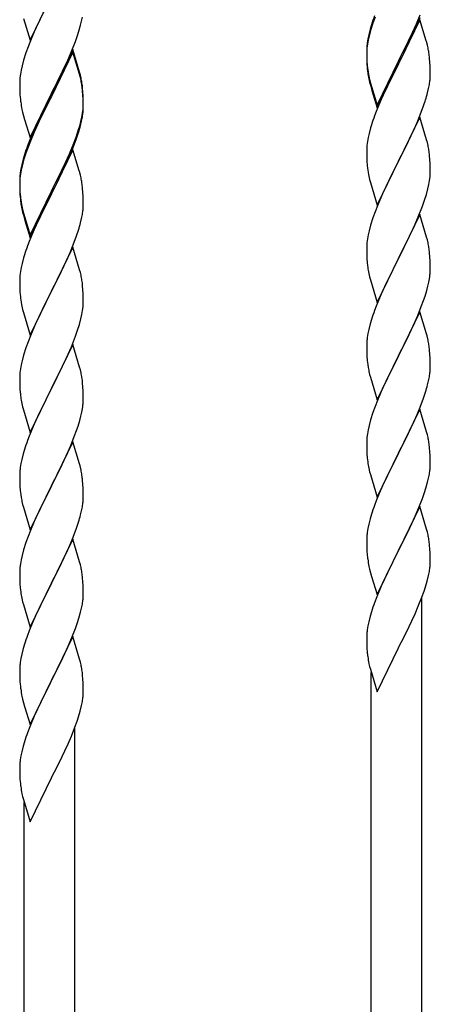
# Model space of a CAD drawing. Units: millimetres. Extents: x 250 to 8280, y 75 to 5795.
# Drawn here: x 6925 to 7064, y 4433 to 4765 of the extents above; entities that cross this region are included whole.
import ezdxf

# ---------------------------------------------------------------- set-up
doc = ezdxf.new("R2010")
doc.units = ezdxf.units.MM
doc.layers.add('YKK_A1', color=4, linetype='Continuous', lineweight=30)

msp = doc.modelspace()

# ---------------------------------------------------------------- linework, layer by layer
at = {"layer": 'YKK_A1', "linetype": 'Continuous', "ltscale": 0.5}
for p, q in [((6928.59, 4758.15), (6935.81, 4773.01)), ((6933.93, 4769.3), (6931.76, 4764.85)), ((7058.86, 4763.72), (7060.12, 4766.75)), ((6926.39, 4765.56), (6928.59, 4758.15)), ((6931.76, 4764.85), (6930.64, 4762.44)), ((6945.07, 4761.26), (6945.62, 4763.2)), ((6945.62, 4763.2), (6945.95, 4764.61)), ((6945.95, 4764.61), (6946.22, 4765.98)), ((7043.71, 4763.4), (7043.27, 4761.93)), ((7044.2, 4763.98), (7043.41, 4761.51)), ((7044.92, 4766), (7044.2, 4763.98)), ((7060.04, 4765.1), (7052.81, 4750.24)), ((7057.54, 4760.76), (7058.86, 4763.72)), ((7058.64, 4762.3), (7059.08, 4763.3)), ((7059.08, 4763.3), (7060.12, 4765.83)), ((7062.17, 4757.94), (7060.04, 4765.1)), ((6929.98, 4760.96), (6928.51, 4757.43)), ((6930.64, 4762.44), (6929.98, 4760.96)), ((6943.89, 4757.76), (6944.6, 4759.77)), ((6944.6, 4759.77), (6945.07, 4761.26)), ((7042.78, 4760.03), (7042.49, 4758.64)), ((7042.89, 4759.58), (7042.58, 4758.18)), ((7043.27, 4761.93), (7042.78, 4760.03)), ((7043.41, 4761.51), (7042.89, 4759.58)), ((7056.2, 4757.93), (7057.54, 4760.76)), ((7057.09, 4758.88), (7058.64, 4762.3)), ((6928.51, 4757.43), (6927.92, 4755.91)), ((6942.71, 4754.72), (6943.89, 4757.76)), ((7042.34, 4756.83), (7042.18, 4755.53)), ((7042.49, 4758.64), (7042.27, 4757.31)), ((7042.58, 4758.18), (7042.34, 4756.83)), ((7052.98, 4751.49), (7056.2, 4757.93)), ((7054.7, 4753.96), (7056.2, 4757.01)), ((7056.2, 4757.01), (7057.09, 4758.88)), ((7062.24, 4757.7), (7062.17, 4757.94)), ((7062.55, 4756.5), (7062.24, 4757.7)), ((7062.77, 4755.56), (7062.55, 4756.5)), ((6927.2, 4753.89), (6926.41, 4751.41)), ((6927.92, 4755.91), (6927.2, 4753.89)), ((6943.04, 4755), (6935.81, 4740.14)), ((6943.04, 4754.09), (6935.81, 4739.23)), ((6941.43, 4751.71), (6942.71, 4754.72)), ((6945.3, 4747.36), (6943.04, 4755)), ((6945.24, 4746.69), (6943.04, 4754.09)), ((7042.1, 4755.22), (7042.09, 4754.82)), ((7042.09, 4754.82), (7042.11, 4752.96)), ((7042.12, 4754.7), (7042.09, 4753.9)), ((7042.09, 4753.9), (7042.11, 4752.04)), ((7042.14, 4756.03), (7042.1, 4755.22)), ((7042.11, 4752.96), (7042.14, 4751.95)), ((7042.18, 4755.53), (7042.12, 4754.7)), ((7052.98, 4750.57), (7054.7, 4753.96)), ((6925.89, 4749.48), (6925.58, 4748.09)), ((6926.41, 4751.41), (6925.89, 4749.48)), ((6940.32, 4749.27), (6941.43, 4751.71)), ((7042.11, 4752.04), (7042.14, 4751.03)), ((7042.14, 4751.95), (7042.19, 4751.01)), ((7042.14, 4751.03), (7042.19, 4750.09)), ((7042.19, 4751.01), (7042.27, 4749.85)), ((7042.19, 4750.09), (7042.27, 4748.93)), ((7045.59, 4736.3), (7052.81, 4751.15)), ((7045.59, 4735.38), (7052.81, 4750.24)), ((7052.65, 4749.91), (7049.86, 4744.37)), ((7052.81, 4750.24), (7052.65, 4749.91)), ((7052.81, 4751.15), (7052.98, 4751.49)), ((7052.81, 4750.24), (7052.98, 4750.57)), ((7063.42, 4750.69), (7063.31, 4752.1)), ((7063.48, 4749.45), (7063.42, 4750.69)), ((7063.53, 4747.72), (7063.48, 4749.45)), ((6925.34, 4746.73), (6925.18, 4745.44)), ((6925.58, 4748.09), (6925.34, 4746.73)), ((6937.7, 4743.86), (6939.65, 4747.84)), ((6939.65, 4747.84), (6940.32, 4749.27)), ((6945.43, 4745.96), (6945.24, 4746.69)), ((6945.55, 4746.4), (6945.3, 4747.36)), ((6945.77, 4745.46), (6945.55, 4746.4)), ((7042.44, 4748.25), (7042.58, 4747.27)), ((7063.51, 4745.77), (7063.53, 4746.57)), ((7063.53, 4746.57), (7063.53, 4747.72)), ((6925.12, 4744.61), (6925.09, 4743.81)), ((6925.09, 4743.81), (6925.11, 4741.95)), ((6925.18, 4745.44), (6925.12, 4744.61)), ((6935.98, 4740.48), (6937.7, 4743.86)), ((6945.77, 4744.55), (6945.43, 4745.96)), ((7042.81, 4745.16), (7043.07, 4743.99)), ((7043.07, 4744.9), (7043.39, 4743.7)), ((7043.07, 4743.99), (7043.32, 4743.03)), ((7043.32, 4743.03), (7043.83, 4741.25)), ((7043.39, 4743.7), (7045.59, 4736.3)), ((7049.86, 4744.37), (7048.31, 4741.12)), ((7062.95, 4741.84), (7063.22, 4743.2)), ((7063.22, 4743.2), (7063.41, 4744.52)), ((6925.11, 4741.95), (6925.14, 4740.94)), ((6925.14, 4740.94), (6925.19, 4740)), ((6925.19, 4740), (6925.27, 4738.83)), ((6928.59, 4725.29), (6935.81, 4740.14)), ((6935.47, 4739.47), (6932.2, 4732.92)), ((6935.81, 4740.14), (6935.47, 4739.47)), ((6935.81, 4740.14), (6935.98, 4740.48)), ((6946.42, 4740.6), (6946.31, 4742.01)), ((6946.42, 4739.68), (6946.31, 4741.09)), ((6946.48, 4739.35), (6946.42, 4740.6)), ((6946.48, 4738.44), (6946.42, 4739.68)), ((7043.83, 4741.25), (7045.59, 4735.38)), ((7048.31, 4741.12), (7046.98, 4738.18)), ((7062.62, 4740.42), (7062.95, 4741.84)), ((6935.47, 4738.56), (6932.86, 4733.37)), ((6935.81, 4739.23), (6935.47, 4738.56)), ((6946.53, 4737.63), (6946.48, 4739.35)), ((6946.53, 4736.71), (6946.48, 4738.44)), ((6946.51, 4735.68), (6946.53, 4736.48)), ((6946.53, 4736.48), (6946.53, 4737.63)), ((6946.53, 4735.56), (6946.53, 4736.71)), ((7046.98, 4738.18), (7045.31, 4734.14)), ((7061.25, 4736), (7061.92, 4737.99)), ((6925.86, 4734.83), (6926.07, 4733.89)), ((6926.07, 4733.89), (6926.39, 4732.69)), ((6932.2, 4732.92), (6931.09, 4730.55)), ((6932.86, 4733.37), (6931.54, 4730.59)), ((6946.05, 4732.21), (6946.29, 4733.56)), ((6946.22, 4732.19), (6946.41, 4733.51)), ((6946.29, 4733.56), (6946.45, 4734.85)), ((6946.45, 4734.85), (6946.51, 4735.68)), ((6946.51, 4734.76), (6946.53, 4735.56)), ((7045.31, 4734.14), (7044.74, 4732.62)), ((7059.08, 4730.43), (7060.12, 4732.96)), ((7060.12, 4732.96), (7061.25, 4736)), ((6926.39, 4732.69), (6926.75, 4731.42)), ((6926.75, 4731.42), (6928.59, 4725.29)), ((6931.09, 4730.55), (6929.98, 4728.09)), ((6931.09, 4729.63), (6929.98, 4727.17)), ((6931.54, 4730.59), (6931.09, 4729.63)), ((6945.62, 4729.41), (6945.95, 4730.83)), ((6945.74, 4730.81), (6946.05, 4732.21)), ((6945.95, 4730.83), (6946.22, 4732.19)), ((7043.71, 4729.62), (7043.41, 4728.63)), ((7060.04, 4732.23), (7052.81, 4717.37)), ((7058.64, 4729.43), (7059.08, 4730.43)), ((7062.3, 4724.59), (7060.04, 4732.23)), ((6929.98, 4728.09), (6928.51, 4724.56)), ((6929.98, 4727.17), (6928.71, 4724.15)), ((6944.08, 4725.4), (6944.6, 4726.91)), ((6944.25, 4724.99), (6944.92, 4726.98)), ((6944.6, 4726.91), (6945.07, 4728.39)), ((7042.89, 4726.71), (7042.58, 4725.31)), ((7043.41, 4728.63), (7042.89, 4726.71)), ((7057.09, 4726.01), (7058.64, 4729.43)), ((6928.51, 4724.56), (6927.74, 4722.53)), ((6928.71, 4724.15), (6927.92, 4722.12)), ((6941.86, 4719.84), (6943.12, 4722.87)), ((6943.12, 4722.87), (6944.08, 4725.4)), ((6943.12, 4721.95), (6944.25, 4724.99)), ((7042.34, 4723.96), (7042.18, 4722.66)), ((7042.58, 4725.31), (7042.34, 4723.96)), ((7054.7, 4721.09), (7056.2, 4724.14)), ((7056.2, 4724.14), (7057.09, 4726.01)), ((7062.55, 4723.63), (7062.3, 4724.59)), ((7062.77, 4722.69), (7062.55, 4723.63)), ((6927.2, 4720.1), (6926.41, 4717.63)), ((6927.92, 4722.12), (6927.2, 4720.1)), ((6943.04, 4721.22), (6935.81, 4706.36)), ((6940.54, 4716.88), (6941.86, 4719.84)), ((6942.08, 4719.42), (6943.12, 4721.95)), ((6945.17, 4714.06), (6943.04, 4721.22)), ((7042.12, 4721.83), (7042.09, 4721.03)), ((7042.09, 4721.03), (7042.11, 4719.17)), ((7042.18, 4722.66), (7042.12, 4721.83)), ((7052.98, 4717.7), (7054.7, 4721.09)), ((6926.27, 4718.05), (6925.78, 4716.15)), ((6926.41, 4717.63), (6925.89, 4715.7)), ((6926.71, 4719.52), (6926.27, 4718.05)), ((6939.2, 4714.05), (6940.54, 4716.88)), ((6940.09, 4715), (6941.64, 4718.42)), ((6941.64, 4718.42), (6942.08, 4719.42)), ((7042.11, 4719.17), (7042.14, 4718.16)), ((7042.14, 4718.16), (7042.19, 4717.22)), ((7042.19, 4717.22), (7042.27, 4716.06)), ((7045.59, 4702.51), (7052.81, 4717.37)), ((7052.29, 4716.35), (7049.65, 4711.06)), ((7052.81, 4717.37), (7052.29, 4716.35)), ((7052.81, 4717.37), (7052.98, 4717.7)), ((7063.42, 4717.82), (7063.31, 4719.24)), ((7063.48, 4716.58), (7063.42, 4717.82)), ((7063.53, 4714.85), (7063.48, 4716.58)), ((6925.34, 4712.95), (6925.18, 4711.65)), ((6925.49, 4714.76), (6925.27, 4713.43)), ((6925.58, 4714.3), (6925.34, 4712.95)), ((6925.78, 4716.15), (6925.49, 4714.76)), ((6925.89, 4715.7), (6925.58, 4714.3)), ((6935.98, 4707.61), (6939.2, 4714.05)), ((6937.7, 4710.08), (6939.2, 4713.13)), ((6939.2, 4713.13), (6940.09, 4715)), ((6945.24, 4713.82), (6945.17, 4714.06)), ((6945.55, 4712.62), (6945.24, 4713.82)), ((7042.44, 4714.47), (7042.58, 4713.48)), ((7063.45, 4712.08), (7063.51, 4712.91)), ((7063.51, 4712.91), (7063.53, 4713.71)), ((7063.53, 4713.71), (7063.53, 4714.85)), ((6925.1, 4711.34), (6925.09, 4710.94)), ((6925.09, 4710.94), (6925.11, 4709.08)), ((6925.12, 4710.82), (6925.09, 4710.02)), ((6925.09, 4710.02), (6925.11, 4708.16)), ((6925.14, 4712.15), (6925.1, 4711.34)), ((6925.18, 4711.65), (6925.12, 4710.82)), ((6935.98, 4706.69), (6937.7, 4710.08)), ((6945.77, 4711.68), (6945.55, 4712.62)), ((7043.07, 4711.11), (7043.32, 4710.16)), ((7043.32, 4710.16), (7045.59, 4702.51)), ((7049.65, 4711.06), (7048.54, 4708.73)), ((7063.05, 4709.43), (7063.29, 4710.78)), ((7063.29, 4710.78), (7063.45, 4712.08)), ((6925.11, 4709.08), (6925.14, 4708.07)), ((6925.11, 4708.16), (6925.14, 4707.15)), ((6925.14, 4708.07), (6925.19, 4707.13)), ((6925.14, 4707.15), (6925.19, 4706.21)), ((6925.19, 4707.13), (6925.27, 4705.97)), ((6928.59, 4692.42), (6935.81, 4707.27)), ((6928.59, 4691.5), (6935.81, 4706.36)), ((6935.81, 4706.36), (6935.65, 4706.03)), ((6935.81, 4707.27), (6935.98, 4707.61)), ((6935.81, 4706.36), (6935.98, 4706.69)), ((6946.42, 4706.81), (6946.31, 4708.22)), ((6946.48, 4705.57), (6946.42, 4706.81)), ((7047.42, 4706.31), (7045.71, 4702.29)), ((7048.54, 4708.73), (7047.42, 4706.31)), ((7062.22, 4706.11), (7062.74, 4708.03)), ((7062.74, 4708.03), (7063.05, 4709.43)), ((6925.19, 4706.21), (6925.27, 4705.05)), ((6925.44, 4704.37), (6925.58, 4703.39)), ((6935.65, 4706.03), (6932.86, 4700.49)), ((6946.53, 4703.84), (6946.48, 4705.57)), ((6946.53, 4702.69), (6946.53, 4703.84)), ((7060.89, 4702.12), (7061.6, 4704.13)), ((7061.6, 4704.13), (7062.22, 4706.11)), ((6925.81, 4701.28), (6926.07, 4700.11)), ((6926.07, 4701.02), (6926.39, 4699.82)), ((6926.07, 4700.11), (6926.32, 4699.15)), ((6926.39, 4699.82), (6928.59, 4692.42)), ((6932.86, 4700.49), (6931.31, 4697.24)), ((6946.22, 4699.32), (6946.41, 4700.64)), ((6946.51, 4701.89), (6946.53, 4702.69)), ((7044.92, 4700.26), (7044.2, 4698.25)), ((7045.71, 4702.29), (7044.92, 4700.26)), ((7059.5, 4698.57), (7060.89, 4702.12)), ((6926.32, 4699.15), (6926.83, 4697.37)), ((6926.83, 4697.37), (6928.59, 4691.5)), ((6931.31, 4697.24), (6929.98, 4694.3)), ((6945.62, 4696.54), (6945.95, 4697.96)), ((6945.95, 4697.96), (6946.22, 4699.32)), ((7044.2, 4698.25), (7043.41, 4695.77)), ((7060.04, 4699.36), (7052.81, 4684.5)), ((7058.43, 4696.07), (7059.5, 4698.57)), ((7062.3, 4691.71), (7060.04, 4699.36)), ((6929.98, 4694.3), (6928.31, 4690.26)), ((6944.25, 4692.12), (6944.92, 4694.11)), ((7042.89, 4693.84), (7042.58, 4692.45)), ((7043.41, 4695.77), (7042.89, 4693.84)), ((7052.98, 4684.83), (7057.09, 4693.14)), ((7057.09, 4693.14), (7058.43, 4696.07)), ((6928.31, 4690.26), (6927.74, 4688.74)), ((6943.12, 4689.08), (6944.25, 4692.12)), ((7042.18, 4689.8), (7042.12, 4688.97)), ((7042.34, 4691.09), (7042.18, 4689.8)), ((7042.58, 4692.45), (7042.34, 4691.09)), ((7062.55, 4690.76), (7062.3, 4691.71)), ((7062.77, 4689.82), (7062.55, 4690.76)), ((6943.04, 4688.35), (6935.81, 4673.49)), ((6941.64, 4685.55), (6942.08, 4686.55)), ((6942.08, 4686.55), (6943.12, 4689.08)), ((6945.3, 4680.71), (6943.04, 4688.35)), ((7042.12, 4688.97), (7042.09, 4688.17)), ((7042.09, 4688.17), (7042.11, 4686.31)), ((7042.11, 4686.31), (7042.14, 4685.3)), ((7063.42, 4684.95), (7063.31, 4686.37)), ((6926.41, 4684.75), (6925.89, 4682.83)), ((6926.71, 4685.74), (6926.41, 4684.75)), ((6940.09, 4682.13), (6941.64, 4685.55)), ((7042.14, 4685.3), (7042.19, 4684.36)), ((7042.19, 4684.36), (7042.27, 4683.19)), ((7045.59, 4669.64), (7052.81, 4684.5)), ((7052.47, 4683.83), (7049.86, 4678.64)), ((7052.81, 4684.5), (7052.47, 4683.83)), ((7052.81, 4684.5), (7052.98, 4684.83)), ((7063.48, 4683.71), (7063.42, 4684.95)), ((7063.53, 4681.98), (7063.48, 4683.71)), ((6925.34, 4680.08), (6925.18, 4678.78)), ((6925.58, 4681.43), (6925.34, 4680.08)), ((6925.89, 4682.83), (6925.58, 4681.43)), ((6937.7, 4677.21), (6939.2, 4680.26)), ((6939.2, 4680.26), (6940.09, 4682.13)), ((6945.55, 4679.75), (6945.3, 4680.71)), ((6945.77, 4678.81), (6945.55, 4679.75)), ((7063.53, 4680.84), (7063.53, 4681.98)), ((6925.12, 4677.95), (6925.09, 4677.15)), ((6925.09, 4677.15), (6925.11, 4675.29)), ((6925.18, 4678.78), (6925.12, 4677.95)), ((6935.98, 4673.82), (6937.7, 4677.21)), ((7042.81, 4679.42), (7043.07, 4678.25)), ((7043.07, 4678.25), (7043.32, 4677.29)), ((7043.32, 4677.29), (7045.59, 4669.64)), ((7048.76, 4676.34), (7048.09, 4674.9)), ((7049.86, 4678.64), (7048.76, 4676.34)), ((7063.14, 4677.02), (7063.35, 4678.35)), ((6925.11, 4675.29), (6925.14, 4674.28)), ((6925.14, 4674.28), (6925.19, 4673.34)), ((6925.19, 4673.34), (6925.27, 4672.18)), ((6928.59, 4658.63), (6935.81, 4673.49)), ((6935.81, 4673.49), (6935.29, 4672.47)), ((6935.81, 4673.49), (6935.98, 4673.82)), ((6946.42, 4673.94), (6946.31, 4675.36)), ((6946.48, 4672.7), (6946.42, 4673.94)), ((7048.09, 4674.9), (7046.98, 4672.44)), ((7061.76, 4671.76), (7062.36, 4673.72)), ((7062.36, 4673.72), (7062.74, 4675.16)), ((6925.44, 4670.59), (6925.58, 4669.6)), ((6935.29, 4672.47), (6932.65, 4667.18)), ((6946.53, 4670.97), (6946.48, 4672.7)), ((6946.51, 4669.03), (6946.53, 4669.83)), ((6946.53, 4669.83), (6946.53, 4670.97)), ((7046.98, 4672.44), (7045.31, 4668.41)), ((7060.51, 4668.24), (7061.25, 4670.26)), ((7061.25, 4670.26), (7061.76, 4671.76)), ((6926.07, 4667.23), (6926.32, 4666.28)), ((6932.65, 4667.18), (6931.54, 4664.85)), ((6946.05, 4665.55), (6946.29, 4666.9)), ((6946.29, 4666.9), (6946.45, 4668.2)), ((6946.45, 4668.2), (6946.51, 4669.03)), ((7045.31, 4668.41), (7044.74, 4666.89)), ((7060.04, 4666.49), (7052.81, 4651.64)), ((7059.29, 4665.2), (7060.51, 4668.24)), ((7062.24, 4659.09), (7060.04, 4666.49)), ((6926.32, 4666.28), (6928.59, 4658.63)), ((6931.54, 4664.85), (6930.42, 4662.43)), ((6945.22, 4662.23), (6945.74, 4664.15)), ((6945.74, 4664.15), (6946.05, 4665.55)), ((7043.71, 4663.88), (7043.27, 4662.41)), ((7057.09, 4660.28), (7058.43, 4663.2)), ((7058.43, 4663.2), (7059.29, 4665.2)), ((6930.42, 4662.43), (6928.71, 4658.41)), ((6943.89, 4658.24), (6944.6, 4660.25)), ((6944.6, 4660.25), (6945.22, 4662.23)), ((7042.78, 4660.5), (7042.49, 4659.12)), ((7043.27, 4662.41), (7042.78, 4660.5)), ((7056.42, 4658.87), (7057.09, 4660.28)), ((6927.92, 4656.38), (6927.2, 4654.37)), ((6928.71, 4658.41), (6927.92, 4656.38)), ((6942.5, 4654.69), (6943.89, 4658.24)), ((7042.14, 4656.51), (7042.1, 4655.69)), ((7042.49, 4659.12), (7042.27, 4657.78)), ((7054.91, 4655.77), (7056.42, 4658.87)), ((7062.43, 4658.37), (7062.24, 4659.09)), ((7062.77, 4656.95), (7062.43, 4658.37)), ((6927.2, 4654.37), (6926.41, 4651.89)), ((6943.04, 4655.48), (6935.81, 4640.62)), ((6941.43, 4652.19), (6942.5, 4654.69)), ((6945.3, 4647.83), (6943.04, 4655.48)), ((7042.1, 4655.69), (7042.09, 4655.3)), ((7042.09, 4655.3), (7042.11, 4653.44)), ((7042.11, 4653.44), (7042.14, 4652.43)), ((7052.98, 4651.97), (7054.91, 4655.77)), ((7063.42, 4652.08), (7063.31, 4653.5)), ((6925.89, 4649.96), (6925.58, 4648.57)), ((6926.41, 4651.89), (6925.89, 4649.96)), ((6940.09, 4649.26), (6941.43, 4652.19)), ((7042.14, 4652.43), (7042.19, 4651.49)), ((7042.19, 4651.49), (7042.29, 4650.05)), ((7042.29, 4650.05), (7042.44, 4648.73)), ((7045.59, 4636.77), (7052.81, 4651.64)), ((7052.65, 4651.31), (7050.3, 4646.65)), ((7052.81, 4651.64), (7052.65, 4651.31)), ((7052.81, 4651.64), (7052.98, 4651.97)), ((7063.48, 4650.84), (7063.42, 4652.08)), ((7063.53, 4649.11), (7063.48, 4650.84)), ((6925.34, 4647.21), (6925.18, 4645.92)), ((6925.58, 4648.57), (6925.34, 4647.21)), ((6935.98, 4640.95), (6940.09, 4649.26)), ((6945.55, 4646.88), (6945.3, 4647.83)), ((6945.77, 4645.94), (6945.55, 4646.88)), ((7042.44, 4648.73), (7042.58, 4647.74)), ((7042.58, 4647.74), (7042.76, 4646.79)), ((7042.76, 4646.79), (7042.86, 4646.32)), ((7050.3, 4646.65), (7048.54, 4643)), ((7063.51, 4647.17), (7063.53, 4647.97)), ((7063.53, 4647.97), (7063.53, 4649.11)), ((6925.12, 4645.09), (6925.09, 4644.29)), ((6925.09, 4644.29), (6925.11, 4642.43)), ((6925.18, 4645.92), (6925.12, 4645.09)), ((7042.86, 4646.32), (7043.07, 4645.38)), ((7043.07, 4645.38), (7043.32, 4644.42)), ((7043.32, 4644.42), (7045.59, 4636.77)), ((7062.62, 4641.82), (7062.95, 4643.23)), ((7062.95, 4643.23), (7063.22, 4644.6)), ((7063.22, 4644.6), (7063.41, 4645.91)), ((6925.11, 4642.43), (6925.14, 4641.42)), ((6925.14, 4641.42), (6925.19, 4640.48)), ((6925.19, 4640.48), (6925.27, 4639.31)), ((6928.59, 4625.76), (6935.81, 4640.62)), ((6935.47, 4639.95), (6932.86, 4634.76)), ((6935.81, 4640.62), (6935.47, 4639.95)), ((6935.81, 4640.62), (6935.98, 4640.95)), ((6946.42, 4641.07), (6946.31, 4642.49)), ((6946.48, 4639.83), (6946.42, 4641.07)), ((6946.53, 4638.1), (6946.48, 4639.83)), ((7048.09, 4642.03), (7046.98, 4639.57)), ((7048.54, 4643), (7048.09, 4642.03)), ((6946.53, 4636.96), (6946.53, 4638.1)), ((7045.71, 4636.55), (7044.92, 4634.52)), ((7046.98, 4639.57), (7045.71, 4636.55)), ((7060.12, 4634.36), (7061.25, 4637.39)), ((7061.25, 4637.39), (7061.92, 4639.39)), ((6925.81, 4635.54), (6926.07, 4634.37)), ((6926.07, 4634.37), (6926.32, 4633.41)), ((6926.32, 4633.41), (6928.59, 4625.76)), ((6932.86, 4634.76), (6931.76, 4632.46)), ((6946.14, 4633.14), (6946.35, 4634.47)), ((7044.92, 4634.52), (7044.2, 4632.51)), ((7060.04, 4633.62), (7052.81, 4618.76)), ((7059.08, 4631.83), (7060.12, 4634.36)), ((7062.3, 4625.98), (7060.04, 4633.62)), ((6931.09, 4631.02), (6929.98, 4628.56)), ((6931.76, 4632.46), (6931.09, 4631.02)), ((6944.76, 4627.88), (6945.36, 4629.84)), ((6945.36, 4629.84), (6945.74, 4631.28)), ((7043.41, 4630.03), (7042.89, 4628.1)), ((7044.2, 4632.51), (7043.41, 4630.03)), ((7057.09, 4627.41), (7058.64, 4630.83)), ((7058.64, 4630.83), (7059.08, 4631.83)), ((6929.98, 4628.56), (6928.31, 4624.53)), ((6944.25, 4626.38), (6944.76, 4627.88)), ((7042.58, 4626.7), (7042.34, 4625.35)), ((7042.89, 4628.1), (7042.58, 4626.7)), ((7056.2, 4625.54), (7057.09, 4627.41)), ((6928.31, 4624.53), (6927.74, 4623.01)), ((6942.29, 4621.32), (6943.51, 4624.36)), ((6943.51, 4624.36), (6944.25, 4626.38)), ((7042.12, 4623.23), (7042.09, 4622.43)), ((7042.18, 4624.06), (7042.12, 4623.23)), ((7042.34, 4625.35), (7042.18, 4624.06)), ((7054.7, 4622.48), (7056.2, 4625.54)), ((7062.55, 4625.02), (7062.3, 4625.98)), ((7062.77, 4624.08), (7062.55, 4625.02)), ((6926.71, 4620), (6926.27, 4618.53)), ((6943.04, 4622.61), (6935.81, 4607.76)), ((6941.43, 4619.32), (6942.29, 4621.32)), ((6945.24, 4615.21), (6943.04, 4622.61)), ((7042.09, 4622.43), (7042.11, 4620.57)), ((7042.11, 4620.57), (7042.14, 4619.56)), ((7052.98, 4619.1), (7054.7, 4622.48)), ((7063.42, 4619.22), (7063.31, 4620.63)), ((6925.78, 4616.62), (6925.49, 4615.24)), ((6926.27, 4618.53), (6925.78, 4616.62)), ((6940.09, 4616.4), (6941.43, 4619.32)), ((7042.14, 4619.56), (7042.19, 4618.62)), ((7042.19, 4618.62), (7042.29, 4617.18)), ((7042.29, 4617.18), (7042.44, 4615.86)), ((7045.59, 4603.91), (7052.81, 4618.76)), ((7052.65, 4618.43), (7049.65, 4612.45)), ((7052.81, 4618.76), (7052.65, 4618.43)), ((7052.81, 4618.76), (7052.98, 4619.1)), ((7063.48, 4617.98), (7063.42, 4619.22)), ((7063.53, 4616.25), (7063.48, 4617.98)), ((6925.49, 4615.24), (6925.27, 4613.9)), ((6937.91, 4611.89), (6939.42, 4614.99)), ((6939.42, 4614.99), (6940.09, 4616.4)), ((6945.43, 4614.49), (6945.24, 4615.21)), ((6945.77, 4613.07), (6945.43, 4614.49)), ((7042.81, 4613.68), (7043.07, 4612.51)), ((7063.51, 4614.3), (7063.53, 4615.1)), ((7063.53, 4615.1), (7063.53, 4616.25)), ((6925.1, 4611.81), (6925.09, 4611.42)), ((6925.09, 4611.42), (6925.11, 4609.56)), ((6925.14, 4612.63), (6925.1, 4611.81)), ((6935.98, 4608.09), (6937.91, 4611.89)), ((7043.07, 4612.51), (7043.32, 4611.55)), ((7043.32, 4611.55), (7045.59, 4603.91)), ((7048.54, 4610.13), (7047.42, 4607.7)), ((7049.65, 4612.45), (7048.54, 4610.13)), ((7062.62, 4608.95), (7062.95, 4610.36)), ((7062.95, 4610.36), (7063.22, 4611.73)), ((7063.22, 4611.73), (7063.41, 4613.05)), ((6925.11, 4609.56), (6925.14, 4608.55)), ((6925.14, 4608.55), (6925.19, 4607.61)), ((6925.19, 4607.61), (6925.29, 4606.17)), ((6928.59, 4592.89), (6935.81, 4607.76)), ((6935.65, 4607.43), (6933.3, 4602.77)), ((6935.81, 4607.76), (6935.65, 4607.43)), ((6935.81, 4607.76), (6935.98, 4608.09)), ((6946.42, 4608.2), (6946.31, 4609.62)), ((6946.48, 4606.96), (6946.42, 4608.2)), ((6946.53, 4605.23), (6946.48, 4606.96)), ((7047.42, 4607.7), (7046.34, 4605.2)), ((7061.6, 4605.52), (7062.07, 4607.01)), ((7062.07, 4607.01), (7062.62, 4608.95)), ((6925.29, 4606.17), (6925.44, 4604.85)), ((6925.44, 4604.85), (6925.58, 4603.86)), ((6925.58, 4603.86), (6925.76, 4602.91)), ((6946.51, 4603.29), (6946.53, 4604.09)), ((6946.53, 4604.09), (6946.53, 4605.23)), ((7046.34, 4605.2), (7045.31, 4602.67)), ((7059.71, 4600.47), (7060.89, 4603.51)), ((7060.89, 4603.51), (7061.6, 4605.52)), ((6925.76, 4602.91), (6925.86, 4602.44)), ((6925.86, 4602.44), (6926.07, 4601.5)), ((6926.07, 4601.5), (6926.32, 4600.54)), ((6926.32, 4600.54), (6928.59, 4592.89)), ((6933.3, 4602.77), (6931.54, 4599.12)), ((6945.95, 4599.35), (6946.22, 4600.72)), ((6946.22, 4600.72), (6946.41, 4602.03)), ((7045.31, 4602.67), (7044.74, 4601.15)), ((7060.04, 4600.75), (7052.81, 4585.89)), ((7058.43, 4597.46), (7059.71, 4600.47)), ((7062.3, 4593.11), (7060.04, 4600.75)), ((6931.09, 4598.15), (6929.98, 4595.69)), ((6931.54, 4599.12), (6931.09, 4598.15)), ((6945.62, 4597.94), (6945.95, 4599.35)), ((7043.27, 4596.67), (7042.78, 4594.76)), ((7043.71, 4598.14), (7043.27, 4596.67)), ((7057.32, 4595.02), (7058.43, 4597.46)), ((6929.98, 4595.69), (6928.71, 4592.67)), ((6943.12, 4590.48), (6944.25, 4593.51)), ((6944.25, 4593.51), (6944.92, 4595.51)), ((7042.49, 4593.38), (7042.27, 4592.05)), ((7042.78, 4594.76), (7042.49, 4593.38)), ((7054.7, 4589.61), (7056.65, 4593.59)), ((7056.65, 4593.59), (7057.32, 4595.02)), ((6927.92, 4590.64), (6927.2, 4588.63)), ((6928.71, 4592.67), (6927.92, 4590.64)), ((6942.08, 4587.95), (6943.12, 4590.48)), ((7042.1, 4589.95), (7042.09, 4589.56)), ((7042.14, 4590.77), (7042.1, 4589.95)), ((7062.55, 4592.15), (7062.3, 4593.11)), ((7062.77, 4591.21), (7062.55, 4592.15)), ((6927.2, 4588.63), (6926.41, 4586.15)), ((6943.04, 4589.74), (6935.81, 4574.88)), ((6940.09, 4583.53), (6941.64, 4586.95)), ((6941.64, 4586.95), (6942.08, 4587.95)), ((6945.3, 4582.1), (6943.04, 4589.74)), ((7042.09, 4589.56), (7042.11, 4587.7)), ((7042.11, 4587.7), (7042.14, 4586.69)), ((7042.14, 4586.69), (7042.19, 4585.75)), ((7052.98, 4586.23), (7054.7, 4589.61)), ((7063.42, 4586.35), (7063.31, 4587.76)), ((6925.89, 4584.22), (6925.58, 4582.82)), ((6926.41, 4586.15), (6925.89, 4584.22)), ((6939.2, 4581.66), (6940.09, 4583.53)), ((7042.19, 4585.75), (7042.27, 4584.58)), ((7045.59, 4571.04), (7052.81, 4585.89)), ((7052.47, 4585.22), (7049.2, 4578.67)), ((7052.81, 4585.89), (7052.47, 4585.22)), ((7052.81, 4585.89), (7052.98, 4586.23)), ((7063.48, 4585.1), (7063.42, 4586.35)), ((7063.53, 4583.38), (7063.48, 4585.1)), ((7063.53, 4582.23), (7063.53, 4583.38)), ((6925.18, 4580.18), (6925.12, 4579.35)), ((6925.34, 4581.47), (6925.18, 4580.18)), ((6925.58, 4582.82), (6925.34, 4581.47)), ((6937.7, 4578.6), (6939.2, 4581.66)), ((6945.55, 4581.14), (6945.3, 4582.1)), ((6945.77, 4580.2), (6945.55, 4581.14)), ((7042.86, 4580.58), (7043.07, 4579.64)), ((7063.22, 4578.86), (7063.41, 4580.18)), ((7063.51, 4581.43), (7063.53, 4582.23)), ((6925.12, 4579.35), (6925.09, 4578.55)), ((6925.09, 4578.55), (6925.11, 4576.69)), ((6925.11, 4576.69), (6925.14, 4575.67)), ((6935.98, 4575.21), (6937.7, 4578.6)), ((6946.42, 4575.33), (6946.31, 4576.75)), ((7043.07, 4579.64), (7043.39, 4578.44)), ((7043.39, 4578.44), (7043.75, 4577.17)), ((7043.75, 4577.17), (7045.59, 4571.04)), ((7049.2, 4578.67), (7048.09, 4576.3)), ((7062.49, 4575.6), (7062.95, 4577.5)), ((7062.95, 4577.5), (7063.22, 4578.86)), ((6925.14, 4575.67), (6925.19, 4574.73)), ((6925.19, 4574.73), (6925.29, 4573.29)), ((6925.29, 4573.29), (6925.44, 4571.98)), ((6928.59, 4560.02), (6935.81, 4574.88)), ((6935.65, 4574.55), (6932.65, 4568.57)), ((6935.81, 4574.88), (6935.65, 4574.55)), ((6935.81, 4574.88), (6935.98, 4575.21)), ((6946.48, 4574.09), (6946.42, 4575.33)), ((6946.53, 4572.36), (6946.48, 4574.09)), ((7046.98, 4573.84), (7045.51, 4570.31)), ((7048.09, 4576.3), (7046.98, 4573.84)), ((7061.43, 4572.16), (7061.92, 4573.65)), ((7061.92, 4573.65), (7062.49, 4575.6)), ((6946.51, 4570.42), (6946.53, 4571.22)), ((6946.53, 4571.22), (6946.53, 4572.36)), ((7045.51, 4570.31), (7044.74, 4568.28)), ((7059.5, 4567.1), (7060.7, 4570.14)), ((7060.7, 4570.14), (7061.43, 4572.16)), ((6925.81, 4569.8), (6926.07, 4568.62)), ((6926.07, 4568.62), (6926.32, 4567.67)), ((6926.32, 4567.67), (6928.59, 4560.02)), ((6932.65, 4568.57), (6931.54, 4566.24)), ((6945.95, 4566.48), (6946.22, 4567.85)), ((6946.22, 4567.85), (6946.41, 4569.16)), ((7058.43, 4564.59), (7059.5, 4567.1)), ((7060.64, 4346.34), (7060.64, 4569.96)), ((6930.42, 4563.82), (6929.34, 4561.32)), ((6931.54, 4566.24), (6930.42, 4563.82)), ((6945.07, 4563.13), (6945.62, 4565.07)), ((6945.62, 4565.07), (6945.95, 4566.48)), ((7043.27, 4563.8), (7042.78, 4561.9)), ((7043.71, 4565.27), (7043.27, 4563.8)), ((7057.32, 4562.15), (7058.43, 4564.59)), ((6929.34, 4561.32), (6928.31, 4558.79)), ((6943.89, 4559.63), (6944.6, 4561.64)), ((6944.6, 4561.64), (6945.07, 4563.13)), ((7042.49, 4560.51), (7042.27, 4559.18)), ((7042.78, 4561.9), (7042.49, 4560.51)), ((7054.7, 4556.74), (7056.42, 4560.26)), ((7056.42, 4560.26), (7057.32, 4562.15)), ((6928.31, 4558.79), (6927.74, 4557.27)), ((6943.04, 4556.87), (6935.81, 4542.01)), ((6942.71, 4556.59), (6943.89, 4559.63)), ((6945.3, 4549.23), (6943.04, 4556.87)), ((7042.1, 4557.09), (7042.09, 4556.69)), ((7042.09, 4556.69), (7042.11, 4554.83)), ((7042.14, 4557.9), (7042.1, 4557.09)), ((7052.98, 4553.36), (7054.7, 4556.74)), ((6926.71, 4554.26), (6926.27, 4552.79)), ((6940.32, 4551.13), (6941.43, 4553.58)), ((6941.43, 4553.58), (6942.71, 4556.59)), ((7042.11, 4554.83), (7042.14, 4553.82)), ((7042.14, 4553.82), (7042.19, 4552.88)), ((7052.81, 4553.02), (7052.98, 4553.36)), ((6925.78, 4550.88), (6925.49, 4549.5)), ((6926.27, 4552.79), (6925.78, 4550.88)), ((6939.65, 4549.71), (6940.32, 4551.13)), ((7042.19, 4552.88), (7042.27, 4551.72)), ((7045.59, 4538.17), (7052.81, 4553.02)), ((6925.14, 4546.88), (6925.1, 4546.07)), ((6925.49, 4549.5), (6925.27, 4548.16)), ((6937.7, 4545.73), (6939.65, 4549.71)), ((6945.55, 4548.27), (6945.3, 4549.23)), ((6945.77, 4547.33), (6945.55, 4548.27)), ((7042.86, 4547.71), (7043.07, 4546.77)), ((7043.07, 4546.77), (7043.32, 4545.82)), ((6925.1, 4546.07), (6925.09, 4545.67)), ((6925.09, 4545.67), (6925.11, 4543.81)), ((6925.11, 4543.81), (6925.14, 4542.8)), ((6935.98, 4542.34), (6937.7, 4545.73)), ((6946.42, 4542.46), (6946.31, 4543.88)), ((7043.32, 4545.82), (7045.59, 4538.17)), ((7043.64, 4338.69), (7043.64, 4544.75)), ((6925.14, 4542.8), (6925.19, 4541.86)), ((6925.19, 4541.86), (6925.27, 4540.7)), ((6928.59, 4527.15), (6935.81, 4542.01)), ((6935.47, 4541.34), (6932.2, 4534.78)), ((6935.81, 4542.01), (6935.47, 4541.34)), ((6935.81, 4542.01), (6935.98, 4542.34)), ((6946.48, 4541.22), (6946.42, 4542.46)), ((6946.53, 4539.49), (6946.48, 4541.22)), ((6946.51, 4537.55), (6946.53, 4538.35)), ((6946.53, 4538.35), (6946.53, 4539.49)), ((6925.86, 4536.7), (6926.07, 4535.76)), ((6926.07, 4535.76), (6926.39, 4534.56)), ((6926.39, 4534.56), (6926.75, 4533.29)), ((6932.2, 4534.78), (6931.09, 4532.41)), ((6945.49, 4531.72), (6945.95, 4533.61)), ((6945.95, 4533.61), (6946.22, 4534.98)), ((6946.22, 4534.98), (6946.41, 4536.29)), ((6926.75, 4533.29), (6928.59, 4527.15)), ((6931.09, 4532.41), (6929.98, 4529.95)), ((6944.92, 4529.77), (6945.49, 4531.72)), ((6929.98, 4529.95), (6928.51, 4526.42)), ((6943.7, 4526.26), (6944.43, 4528.27)), ((6944.43, 4528.27), (6944.92, 4529.77)), ((6928.51, 4526.42), (6927.74, 4524.4)), ((6942.5, 4523.22), (6943.7, 4526.26)), ((6943.64, 4302.45), (6943.64, 4526.07)), ((6926.71, 4521.39), (6926.27, 4519.92)), ((6940.32, 4518.26), (6941.43, 4520.71)), ((6941.43, 4520.71), (6942.5, 4523.22)), ((6925.78, 4518.01), (6925.49, 4516.63)), ((6926.27, 4519.92), (6925.78, 4518.01)), ((6939.42, 4516.37), (6940.32, 4518.26)), ((6925.14, 4514.02), (6925.1, 4513.21)), ((6925.49, 4516.63), (6925.27, 4515.29)), ((6937.7, 4512.86), (6939.42, 4516.37)), ((6925.1, 4513.21), (6925.09, 4512.81)), ((6925.09, 4512.81), (6925.11, 4510.95)), ((6925.11, 4510.95), (6925.14, 4509.94)), ((6935.98, 4509.47), (6937.7, 4512.86)), ((6925.14, 4509.94), (6925.19, 4509)), ((6925.19, 4509), (6925.27, 4507.83)), ((6928.59, 4494.29), (6935.81, 4509.14)), ((6935.81, 4509.14), (6935.98, 4509.47)), ((6925.86, 4503.83), (6926.07, 4502.89)), ((6926.07, 4502.89), (6926.32, 4501.93)), ((6926.32, 4501.93), (6928.59, 4494.29)), ((6926.64, 4294.8), (6926.64, 4500.87))]:
    msp.add_line(p, q, dxfattribs=at)
for centre, radius, start, end in [((7119.34, 4739.16), 79.42, 159.9344, 162.2261), ((7074.08, 4753.42), 32.04, 173.0323, 175.3241), ((7021.31, 4746.85), 42.37, 9.5672, 11.859), ((7018.45, 4747.25), 45.12, 6.176, 8.4678), ((7082.22, 4753.3), 40.1, 184.9379, 187.2297), ((7082.1, 4752.38), 39.98, 184.9569, 187.2487), ((7096.99, 4755.5), 55.16, 188.5086, 190.8003), ((7101.95, 4758.34), 60.39, 190.5595, 192.8513), ((6904.31, 4736.75), 42.37, 9.5672, 11.859), ((6904.31, 4735.84), 42.37, 9.5672, 11.859), ((6901.58, 4737.15), 45, 6.1963, 8.4881), ((6901.45, 4736.24), 45.12, 6.176, 8.4678), ((7032.09, 4747.77), 31.49, 354.0716, 356.3633), ((7001.52, 4756.71), 63.23, 342.7842, 345.076), ((6965.1, 4742.29), 39.98, 184.9569, 187.2487), ((6985.89, 4746.53), 61.16, 188.74, 191.0317), ((6915.09, 4736.76), 31.49, 354.0716, 356.3633), ((6885.04, 4746.22), 62.63, 343.4586, 345.7503), ((7119.34, 4705.37), 79.42, 159.9344, 162.2261), ((6884.52, 4745.69), 63.23, 342.7842, 345.076), ((7002.34, 4695.28), 79.42, 159.9344, 162.2261), ((7021.18, 4713.99), 42.49, 9.5359, 11.8277), ((7018.58, 4714.38), 45, 6.1963, 8.4881), ((6957.08, 4709.54), 32.04, 173.0323, 175.3241), ((7082.1, 4719.51), 39.98, 184.9569, 187.2487), ((7101.95, 4724.55), 60.39, 190.5595, 192.8513), ((6904.31, 4702.97), 42.37, 9.5672, 11.859), ((6901.45, 4703.37), 45.12, 6.176, 8.4678), ((6965.22, 4709.42), 40.1, 184.9379, 187.2297), ((6965.1, 4708.5), 39.98, 184.9569, 187.2487), ((6979.99, 4711.62), 55.16, 188.5086, 190.8003), ((6984.95, 4714.45), 60.39, 190.5595, 192.8513), ((6915.09, 4703.89), 31.49, 354.0716, 356.3633), ((6884.52, 4712.82), 63.23, 342.7842, 345.076), ((7021.31, 4681.11), 42.37, 9.5672, 11.859), ((7002.34, 4661.49), 79.42, 159.9344, 162.2261), ((7018.58, 4681.51), 45, 6.1963, 8.4881), ((7082.22, 4686.65), 40.1, 184.9379, 187.2297), ((7096.99, 4689.76), 55.16, 188.5086, 190.8003), ((7033.26, 4681.36), 30.27, 356.7243, 359.016), ((6904.18, 4670.1), 42.49, 9.5359, 11.8277), ((6901.58, 4670.5), 45, 6.1963, 8.4881), ((7016.57, 4686.09), 47.45, 346.6856, 348.9773), ((7031.42, 4682.36), 32.18, 352.8335, 355.1252), ((6965.1, 4675.63), 39.98, 184.9569, 187.2487), ((6984.95, 4680.66), 60.39, 190.5595, 192.8513), ((7119.34, 4639.64), 79.42, 159.9344, 162.2261), ((7074.08, 4653.9), 32.04, 173.0323, 175.3241), ((7021.31, 4648.25), 42.37, 9.5672, 11.859), ((7018.45, 4648.65), 45.12, 6.176, 8.4678), ((7032.09, 4649.17), 31.49, 354.0716, 356.3633), ((6904.31, 4637.23), 42.37, 9.5672, 11.859), ((6901.58, 4637.63), 45, 6.1963, 8.4881), ((7001.52, 4658.1), 63.23, 342.7842, 345.076), ((6965.22, 4642.76), 40.1, 184.9379, 187.2297), ((6979.99, 4645.88), 55.16, 188.5086, 190.8003), ((6916.26, 4637.48), 30.27, 356.7243, 359.016), ((6899.57, 4642.21), 47.45, 346.6856, 348.9773), ((6914.42, 4638.48), 32.18, 352.8335, 355.1252), ((7021.29, 4615.38), 42.38, 9.5641, 11.8559), ((7002.34, 4595.76), 79.42, 159.9344, 162.2261), ((7018.5, 4615.78), 45.07, 6.1841, 8.4759), ((6957.08, 4610.01), 32.04, 173.0323, 175.3241), ((7097.04, 4624.02), 55.21, 188.4999, 190.7916), ((7032.08, 4616.3), 31.5, 354.0735, 356.3652), ((6904.31, 4604.36), 42.37, 9.5672, 11.859), ((6901.45, 4604.76), 45.12, 6.176, 8.4678), ((6915.09, 4605.28), 31.49, 354.0716, 356.3633), ((7119.38, 4573.9), 79.46, 159.9431, 162.2349), ((6884.52, 4614.22), 63.23, 342.7842, 345.076), ((7074.13, 4588.16), 32.09, 173.0414, 175.3331), ((7021.28, 4582.51), 42.39, 9.561, 11.8527), ((7018.52, 4582.9), 45.06, 6.1862, 8.4779), ((7082.11, 4588.04), 39.99, 184.955, 187.2468), ((6904.29, 4571.49), 42.38, 9.5641, 11.8559), ((7102.91, 4592.29), 61.18, 188.738, 191.0297), ((7032.1, 4583.43), 31.48, 354.0697, 356.3614), ((6901.5, 4571.89), 45.07, 6.1841, 8.4759), ((6980.04, 4580.14), 55.21, 188.4999, 190.7916), ((6915.08, 4572.42), 31.5, 354.0735, 356.3652), ((7119.35, 4541.03), 79.44, 159.9373, 162.229), ((7002.38, 4530.02), 79.46, 159.9431, 162.2349), ((7074.09, 4555.29), 32.06, 173.0346, 175.3263), ((7082.15, 4555.17), 40.03, 184.9493, 187.241), ((7102.93, 4559.42), 61.2, 188.734, 191.0257), ((6957.13, 4544.27), 32.09, 173.0414, 175.3331), ((6904.28, 4538.62), 42.39, 9.561, 11.8527), ((6901.52, 4539.02), 45.06, 6.1862, 8.4779), ((6965.11, 4544.15), 39.99, 184.955, 187.2468), ((6985.91, 4548.4), 61.18, 188.738, 191.0297), ((6915.1, 4539.55), 31.48, 354.0697, 356.3614), ((7002.35, 4497.15), 79.44, 159.9373, 162.229), ((6957.09, 4511.41), 32.06, 173.0346, 175.3263), ((6965.15, 4511.29), 40.03, 184.9493, 187.241), ((6985.93, 4515.53), 61.2, 188.734, 191.0257)]:
    msp.add_arc(centre, radius, start, end, dxfattribs=at)

doc.saveas('drawing.dxf')
